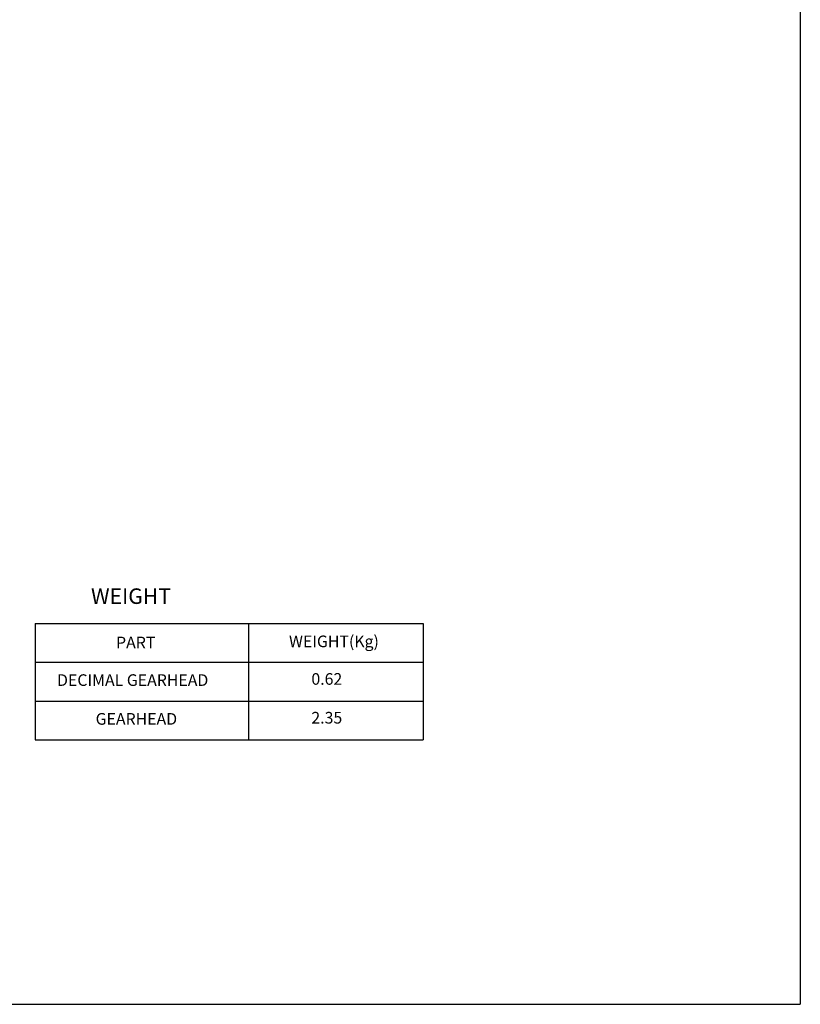
# Model space of a CAD drawing. Units: millimetres. Extents: x -759 to 781, y -5315 to -4243.
# Drawn here: x 379 to 781, y -5315 to -4808 of the extents above; entities that cross this region are included whole.
import ezdxf

# ---------------------------------------------------------------- set-up
doc = ezdxf.new("R2010")
doc.units = ezdxf.units.MM
doc.layers.add('DIM', color=3, linetype='Continuous')
doc.styles.add('ROMANS', font='romans.shx')
doc.styles.get("Standard").update_dxf_attribs({"font": 'romans.shx', "bigfont": 'whgtxt.shx'})

msp = doc.modelspace()

# ---------------------------------------------------------------- linework, layer by layer
for p in [(781.0434, -4242.552), (-758.9566, -5315.3708)]:
    msp.add_line(p, (781.0434, -5315.3708))
at = {"color": 123}
for p, q in [((386.583, -5118.9646), (586.583, -5118.9646)), ((386.583, -5118.9646), (386.583, -5178.9646)), ((496.583, -5118.9646), (496.583, -5178.9646)), ((586.583, -5118.9646), (586.583, -5178.9646)), ((386.583, -5138.9646), (586.583, -5138.9646)), ((386.583, -5158.9646), (586.583, -5158.9646)), ((386.583, -5178.9646), (586.583, -5178.9646))]:
    msp.add_line(p, q, dxfattribs=at)

# ---------------------------------------------------------------- texts
at = {"color": 4, "style": 'ROMANS'}
for s, p in [('PART', (428.2607, -5131.7716)), ('WEIGHT(Kg)', (517.4205, -5131.1782)), ('DECIMAL GEARHEAD', (397.8355, -5151.1552)), ('0.62', (528.9695, -5150.5618)), ('2.35', (528.9695, -5170.5618)), ('GEARHEAD', (417.7213, -5171.1552))]:
    msp.add_text(s, height=6, dxfattribs=at).set_placement(p)
at = {"layer": 'DIM'}
msp.add_text('WEIGHT', height=8, dxfattribs=at).set_placement((415.3345, -5108.8588))

doc.saveas('drawing.dxf')
